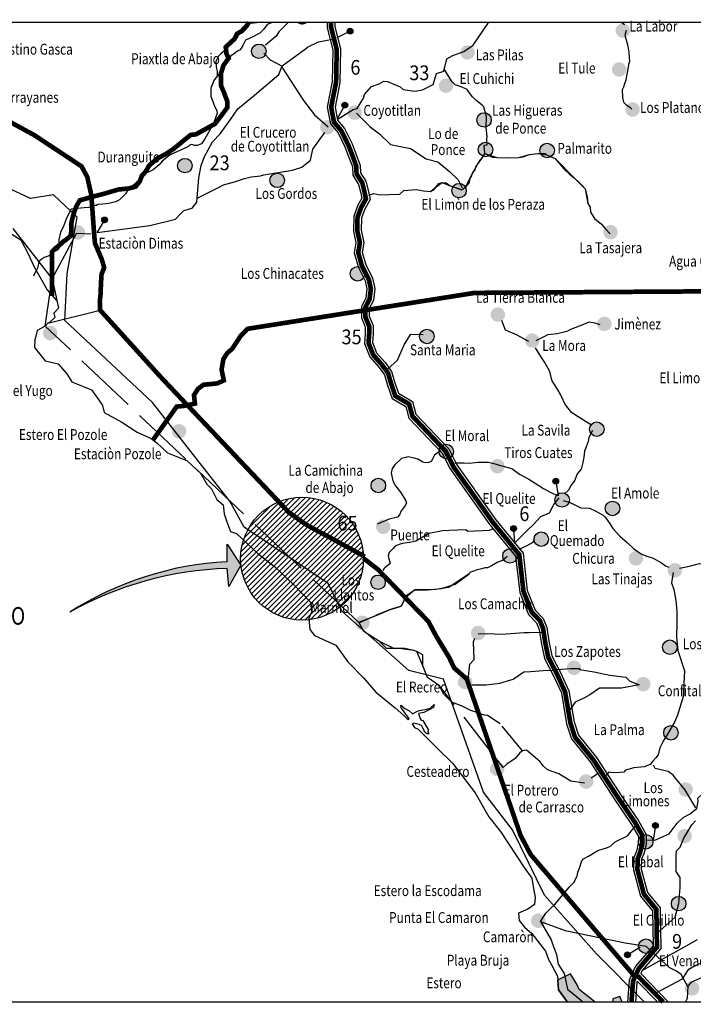
# Model space of a CAD drawing. Units: millimetres. Extents: x 334715 to 336968, y 2599825 to 2601488.
# Drawn here: x 336765 to 336893, y 2601021 to 2601207 of the extents above; entities that cross this region are included whole.
import ezdxf
from ezdxf.enums import TextEntityAlignment as Align

# ---------------------------------------------------------------- set-up
doc = ezdxf.new("R2010")
doc.units = ezdxf.units.MM
doc.linetypes.add('ACAD_ISO02W100', pattern=[15, 12, -3])
doc.linetypes.add('ACAD_ISO03W100', pattern=[30, 12, -18])
for name, color, linetype in [('BOLAS', 251, 'Continuous'), ('BRECHA', 110, 'ACAD_ISO03W100'), ('CAMINOREVEST', 30, 'ACAD_ISO02W100'), ('CARR2000', 30, 'ACAD_ISO02W100'), ('CUOTDIV', 5, 'Continuous'), ('CVL_CUADCON_TIT', 1, 'Continuous'), ('KILOMETRAJE', 7, 'Continuous'), ('LIBREDIVFED', 1, 'Continuous'), ('LIBRENODIV', 1, 'Continuous'), ('LIBRENODIVEST', 8, 'Continuous'), ('LIMITMUNI', 3, 'Continuous'), ('MANCHA', 8, 'Continuous'), ('MAR1', 4, 'Continuous'), ('NKM', 7, 'Continuous'), ('POBLADOS', 7, 'Continuous'), ('REVESTIDAEST', 74, 'Continuous'), ('RIOS', 160, 'Continuous'), ('TERRACERIA', 34, 'Continuous'), ('TREN', 7, 'TRACKS')]:
    doc.layers.add(name, color=color, linetype=linetype)
doc.styles.add('POBLADOS', font='romand.shx', dxfattribs={"height": 0.007})
doc.styles.add('QQ', font='TIMES.TTF', dxfattribs={"height": 0.0109})
doc.linetypes.add('TRACKS', pattern='A,3.81,[130,ltypeshp.shx,S=6.35,R=0,X=0,Y=0],3.81', length=7.62)

# ---------------------------------------------------------------- blocks, each defined once
blk = doc.blocks.new('B')
at = {"layer": 'KILOMETRAJE'}
blk.add_hatch(color=8, dxfattribs=at).paths.add_polyline_path([(0.00186, -0.00965, 1), (-0.00186, -0.00965, 1)])
blk.add_line((0, -0.00965), (0, 0), dxfattribs=at)
blk.add_circle((0, -0.00965), 0.00186, dxfattribs=at)

msp = doc.modelspace()

# ---------------------------------------------------------------- hatches: boundary and pattern name
h = msp.add_hatch()
h.set_pattern_fill('JIS_WOOD', style=0)
h.set_pattern_definition([(45, (16797.87, -18763.3024), (-0.49999999916, 0.49999999916), [])])
edge = h.paths.add_edge_path()
edge.add_arc((336818.63, 2601105.56), 11.6, 0, 360)
at = {"layer": 'BOLAS'}
h = msp.add_hatch(color=7, dxfattribs=at)
edge = h.paths.add_edge_path()
edge.add_line((336819.65, 2601206.84), (336817.65, 2601206.84))
edge.add_arc((336818.65, 2601207.77), 1.37, 222.8004, 317.1996)
for points in [[(336877.83, 2601205.26, 1.000001), (336880.56, 2601205.26, 1.000001)], [(336809.02, 2601201.38, 1.000001), (336811.75, 2601201.38, 1.000001)], [(336848.52, 2601201.14, 1.000001), (336851.25, 2601201.14, 1.000001)], [(336877.15, 2601197.93, 1.000001), (336879.88, 2601197.93, 1.000001)], [(336844.47, 2601194.86, 1.000001), (336847.21, 2601194.86, 1.000001)], [(336827.21, 2601189.78, 1.000001), (336829.94, 2601189.78, 1.000001)], [(336879.7, 2601190.36, 1.000001), (336882.43, 2601190.36, 1.000001)], [(336822.04, 2601187.01, 1.000001), (336824.77, 2601187.01, 1.000001)], [(336851.54, 2601188.41, 1.000001), (336854.27, 2601188.41, 1.000001)], [(336851.83, 2601182.82, 1.000001), (336854.56, 2601182.82, 1.000001)], [(336863.45, 2601182.64, 1.000001), (336866.18, 2601182.64, 1.000001)], [(336795.05, 2601179.79, 1.000001), (336797.78, 2601179.79, 1.000001)], [(336812.49, 2601177, 1.000001), (336815.22, 2601177, 1.000001)], [(336846.82, 2601175.07, 1.000001), (336849.55, 2601175.07, 1.000001)], [(336774.94, 2601167.15, 1.000001), (336777.67, 2601167.15, 1.000001)], [(336875.52, 2601167.2, 1.000001), (336878.25, 2601167.2, 1.000001)], [(336827.66, 2601159.37, 1.000001), (336830.39, 2601159.37, 1.000001)], [(336854.24, 2601151.64, 1.000001), (336856.97, 2601151.64, 1.000001)], [(336874.36, 2601149.89, 1.000001), (336877.09, 2601149.89, 1.000001)], [(336769.71, 2601148.15, 1.000001), (336772.44, 2601148.15, 1.000001)], [(336840.75, 2601147.53, 1.000001), (336843.48, 2601147.53, 1.000001)], [(336860.75, 2601146.73, 1.000001), (336863.48, 2601146.73, 1.000001)], [(336794.05, 2601129.61, 1.000001), (336796.78, 2601129.61, 1.000001)], [(336872.84, 2601130.02, 1.000001), (336875.57, 2601130.02, 1.000001)], [(336844.41, 2601125.81, 1.000001), (336847.14, 2601125.81, 1.000001)], [(336854.16, 2601123.01, 1.000001), (336856.89, 2601123.01, 1.000001)], [(336831.58, 2601119.38, 1.000001), (336834.31, 2601119.38, 1.000001)], [(336866.28, 2601116.67, 1.000001), (336869.01, 2601116.67, 1.000001)], [(336875.81, 2601115.07, 1.000001), (336878.54, 2601115.07, 1.000001)], [(336832.59, 2601111.58, 1.000001), (336835.32, 2601111.58, 1.000001)], [(336862.36, 2601109.25, 1.000001), (336865.09, 2601109.25, 1.000001)], [(336856.44, 2601106.09, 1.000001), (336859.17, 2601106.09, 1.000001)], [(336880.33, 2601105.62, 1.000001), (336883.06, 2601105.62, 1.000001)], [(336887.69, 2601103.36, 1.000001), (336890.42, 2601103.36, 1.000001)], [(336831.54, 2601101.12, 1.000001), (336834.27, 2601101.12, 1.000001)], [(336828.69, 2601093.45, 1.000001), (336831.42, 2601093.45, 1.000001)], [(336850.53, 2601091.52, 1.000001), (336853.26, 2601091.52, 1.000001)], [(336886.63, 2601088.86, 1.000001), (336889.36, 2601088.86, 1.000001)], [(336868.63, 2601084.95, 1.000001), (336871.36, 2601084.95, 1.000001)], [(336848.06, 2601082.28, 1.000001), (336850.79, 2601082.28, 1.000001)], [(336881.71, 2601081.87, 1.000001), (336884.44, 2601081.87, 1.000001)], [(336886.84, 2601072.73, 1.000001), (336889.58, 2601072.73, 1.000001)], [(336854.12, 2601065.86, 1.000001), (336856.85, 2601065.86, 1.000001)], [(336870.91, 2601063.49, 1.000001), (336873.65, 2601063.49, 1.000001)], [(336889.71, 2601061.96, 1.000001), (336892.44, 2601061.96, 1.000001)], [(336889.52, 2601053.19, 1.000001), (336892.25, 2601053.19, 1.000001)], [(336882.09, 2601052.14, 1.000001), (336884.82, 2601052.14, 1.000001)], [(336888.31, 2601040.46, 1.000001), (336891.04, 2601040.46, 1.000001)], [(336861.87, 2601037.19, 1.000001), (336864.6, 2601037.19, 1.000001)], [(336882.12, 2601032.43, 1.000001), (336884.85, 2601032.43, 1.000001)], [(336890.94, 2601024.43, 1.000001), (336893.67, 2601024.43, 1.000001)]]:
    msp.add_hatch(color=7, dxfattribs=at).paths.add_polyline_path(points)
at = {"layer": 'CVL_CUADCON_TIT'}
h = msp.add_hatch(color=7, dxfattribs=at)
h.paths.add_polyline_path([(336804.5, 2601103.7), (336804.79, 2601100.3), (336806.8, 2601103.85), (336805.8, 2601104.98), (336804.47, 2601105.28), (336804.47, 2601104.97, 0.129815), (336774.78, 2601095.46, -0.121288)])
h.paths.add_polyline_path([(336804.47, 2601105.28), (336805.8, 2601104.98), (336806.8, 2601103.85), (336807.09, 2601104.36), (336804.47, 2601108.29)])
at = {"layer": 'MANCHA'}
h = msp.add_hatch(color=7, dxfattribs=at)
h.paths.add_polyline_path([(336868.75, 2601021.86), (336871.62, 2601021.86), (336871.45, 2601022.07), (336868.79, 2601024.27), (336868.27, 2601026.66), (336866.92, 2601026.03), (336867.04, 2601024.17)])
h.paths.add_polyline_path([(336877.34, 2601021.86), (336879.07, 2601021.86), (336878.67, 2601022.88), (336877.31, 2601022.47)])
msp.add_hatch(color=7, dxfattribs=at).paths.add_polyline_path([(336871.62, 2601021.86), (336874.01, 2601021.86), (336870.98, 2601024.22), (336870.62, 2601025.12), (336869.31, 2601027.15), (336868.27, 2601026.66), (336868.79, 2601024.27), (336871.45, 2601022.07)])

# ---------------------------------------------------------------- linework, layer by layer
at = {"color": 7, "elevation": 1.16}
msp.add_lwpolyline([(336662.05, 2601206.84), (336934.06, 2601206.84), (336934.06, 2601021.86), (336662.05, 2601021.86)], close=True, dxfattribs=at)
at = {"color": 7}
msp.add_circle((336818.63, 2601105.56, 1.16), 11.6, dxfattribs=at)
at = {"layer": 'BRECHA', "color": 7, "ltscale": 0.5, "elevation": 1.16}
for points in [[(336879.86, 2601205.3), (336879.59, 2601204.36), (336879.82, 2601203.51), (336880.13, 2601202.31), (336880.34, 2601201.2), (336880.43, 2601200.18), (336880.45, 2601199.42), (336880.3, 2601198.84), (336880.1, 2601197.64), (336879.88, 2601196.7), (336879.75, 2601195.92), (336879.51, 2601195.18), (336879.31, 2601194.55), (336879.1, 2601194.07), (336879.12, 2601192.66), (336879.31, 2601191.75), (336879.76, 2601191.33), (336880.14, 2601191.06), (336880.53, 2601190.79), (336880.92, 2601190.41)], [(336856.32, 2601150.57), (336857.01, 2601148.74), (336859.05, 2601147.89), (336861.38, 2601146.6)], [(336874.92, 2601149.74), (336873.98, 2601150.04), (336872.79, 2601150.19), (336871.78, 2601149.77), (336869.33, 2601148.83), (336868.77, 2601148.52), (336867.88, 2601148.24), (336866.79, 2601148.01), (336865.63, 2601147.91), (336864.98, 2601147.85), (336864.43, 2601147.53), (336862.81, 2601146.67)], [(336862.67, 2601145.35), (336863.81, 2601143.57), (336864.57, 2601142.4), (336865.28, 2601141.1), (336865.79, 2601139.13), (336866.69, 2601137.78), (336867.48, 2601136.35), (336868.35, 2601134.61), (336869.32, 2601133.33), (336870.77, 2601132.42), (336873.27, 2601130.83)], [(336873.47, 2601129.79), (336872.82, 2601128.46), (336872.68, 2601127.68), (336872.26, 2601126.66), (336872, 2601125.83), (336871.85, 2601124.71), (336871.64, 2601123.71), (336871.37, 2601122.45), (336870.6, 2601121.57), (336870.16, 2601120.38), (336869.44, 2601119.42), (336868.97, 2601118.49), (336868.22, 2601117.82)], [(336844.86, 2601125.96), (336843.66, 2601125.1), (336843.35, 2601124.47), (336843.02, 2601123.91), (336842.51, 2601123.72), (336841.99, 2601123.67), (336841.46, 2601123.77), (336840.5, 2601124.36), (336839.81, 2601124.52), (336838.66, 2601124.79), (336838, 2601124.58), (336837.41, 2601124.45), (336836.17, 2601123.28), (336835.63, 2601122.56), (336835.49, 2601121.72), (336835.77, 2601120.25), (336836.31, 2601119.32), (336837.24, 2601118.13), (336837.86, 2601117.14), (336838.22, 2601116.49), (336838.34, 2601116.05), (336838.08, 2601115.58), (336837.69, 2601114.94), (336837.34, 2601114.61), (336837.04, 2601113.83), (336836.63, 2601113.42), (336835.08, 2601113.05), (336832.84, 2601112.1)], [(336847.48, 2601123.65), (336848.53, 2601123.67), (336849.28, 2601123.66), (336850.19, 2601123.6), (336851.9, 2601123.75), (336853.85, 2601123.78), (336854.85, 2601123.5), (336856.09, 2601123.16), (336858.24, 2601122.61), (336859.69, 2601121.54), (336861.43, 2601120.58), (336862.63, 2601119.79), (336864.23, 2601118.81), (336865.49, 2601118.1), (336866.83, 2601117.47)], [(336867.95, 2601116.53), (336869.26, 2601116.14), (336871.31, 2601115.14), (336872.89, 2601115.07), (336873.96, 2601114.58), (336875.53, 2601113.78), (336875.86, 2601113.39), (336876.69, 2601112.27), (336877.34, 2601111.23), (336878.66, 2601109.82), (336880.09, 2601108.52), (336881.29, 2601107.44), (336882.11, 2601106.87), (336882.66, 2601106.46), (336883.55, 2601106.11), (336884.95, 2601105.65), (336886.52, 2601104.77), (336887.25, 2601104.24), (336887.92, 2601103.94)], [(336854.71, 2601111.22), (336853.99, 2601110.89), (336849.95, 2601110.67), (336849.54, 2601111.01), (336846.4, 2601110.87), (336845.13, 2601110.83), (336842.55, 2601110.29), (336840.12, 2601108.87), (336838.95, 2601108.61), (336837.54, 2601108.4), (336836.3, 2601107.99), (336835.82, 2601107.49), (336835.06, 2601106.75), (336834.9, 2601106.06), (336835.25, 2601104.67), (336834.28, 2601103.83), (336834.07, 2601103.66), (336833.87, 2601103.31)], [(336889.93, 2601103.77), (336890.84, 2601103.98), (336891.81, 2601104.15), (336893.68, 2601104.62), (336895.36, 2601104.48), (336896.46, 2601105.01), (336897.93, 2601104.76), (336899.87, 2601104.47), (336901.64, 2601103.78), (336902.33, 2601103.16), (336904.42, 2601102.02), (336906.38, 2601101.47), (336907.37, 2601101.35), (336908.22, 2601101.39), (336908.98, 2601101.46), (336910.14, 2601101.44), (336910.73, 2601101.45)], [(336860.27, 2601069.31), (336856.07, 2601074.39), (336853.67, 2601075.93), (336853.07, 2601076.02), (336850.51, 2601076.87), (336848.88, 2601077.72), (336846.92, 2601078.49), (336845.38, 2601079.95), (336844.61, 2601081.57), (336842.3, 2601083.11), (336841.45, 2601085.33), (336841.45, 2601085.93), (336841.45, 2601087.38), (336840.33, 2601088.06), (336839.74, 2601088.24), (336838.03, 2601088.58), (336837, 2601088.58), (336835.97, 2601088.58), (336834.61, 2601088.58), (336833.58, 2601089.6), (336833.24, 2601089.94), (336830.33, 2601091.82), (336829.39, 2601093.45)], [(336850, 2601082.77), (336850.34, 2601085.67), (336851.11, 2601086.53), (336851.02, 2601089.86), (336851.28, 2601090.54)], [(336866.76, 2601084.65), (336869.32, 2601084.82), (336869.66, 2601084.82), (336871.03, 2601084.82), (336871.03, 2601084.65), (336871.03, 2601084.65), (336871.03, 2601084.65), (336873.77, 2601084.22), (336876.76, 2601083.54), (336879.75, 2601083.19), (336880.52, 2601082.42), (336882.32, 2601081.74), (336878.98, 2601081.14), (336876.67, 2601081.14), (336874.79, 2601081.14), (336873, 2601079.86), (336871.97, 2601079.26), (336870.18, 2601078.49), (336869.15, 2601076.96)], [(336871.99, 2601063.15), (336869.42, 2601063.58), (336867.11, 2601064.95), (336864.97, 2601065.72), (336864.2, 2601066.4), (336863.52, 2601067.26), (336861.04, 2601069.39), (336860.27, 2601069.31), (336859.76, 2601068.88), (336858.9, 2601067.85), (336857.28, 2601066.74), (336856.59, 2601066.14)], [(336893.02, 2601058.54), (336890.9, 2601062.01), (336890.9, 2601062.01), (336889.17, 2601064.09), (336888.74, 2601064.69), (336887.8, 2601065.38), (336885.32, 2601065.97), (336884.98, 2601066.57)], [(336885.62, 2601034.79), (336889.09, 2601037.86), (336889.76, 2601040.43), (336889.76, 2601040.43), (336889.76, 2601040.43), (336889.76, 2601040.43), (336889.76, 2601040.43), (336890.03, 2601043.5), (336890.03, 2601044.27), (336890.03, 2601045.38), (336889.26, 2601046.49), (336889.26, 2601047.09), (336889.26, 2601048.37), (336889.26, 2601049.48), (336889.34, 2601050.42), (336890.03, 2601051.11), (336890.71, 2601052.81), (336892.25, 2601055.29), (336892.93, 2601056.06)]]:
    msp.add_lwpolyline(points, dxfattribs=at)
at = {"layer": 'BRECHA', "color": 7, "elevation": 1.16}
msp.add_lwpolyline([(336798.81, 2601173.61), (336802.72, 2601175.6), (336803.81, 2601176.12), (336805.88, 2601176.7), (336807.75, 2601177.35), (336809.04, 2601177.67), (336810.78, 2601177.86), (336811.43, 2601178.06), (336816.85, 2601178.89), (336818.59, 2601179.47), (336820.2, 2601180.83), (336820.66, 2601182.89), (336822.91, 2601186.05)], dxfattribs=at)
at = {"layer": 'CAMINOREVEST', "color": 7, "elevation": 1.16}
for points in [[(336878.96, 2601206.84), (336879.55, 2601206.39)], [(336831.23, 2601174.2), (336832.18, 2601174.53), (336833.31, 2601174.27), (336835.02, 2601174.3), (336837.09, 2601174.37), (336837.88, 2601175.06), (336840.19, 2601175.27), (336841.56, 2601175.03), (336842.92, 2601174.91), (336843.5, 2601175.21), (336843.94, 2601175.74), (336844.49, 2601176.4), (336845.09, 2601176.57), (336845.83, 2601176.52), (336846.61, 2601175.98), (336846.86, 2601175.88), (336848.38, 2601175.41), (336848.76, 2601175.2), (336849.11, 2601175.36), (336849.68, 2601175.9), (336850.01, 2601176.29), (336850.23, 2601176.56), (336850.39, 2601177.43), (336850.61, 2601177.69), (336850.8, 2601178.32), (336851.24, 2601178.85), (336851.53, 2601179.73), (336851.75, 2601180), (336852.29, 2601180.78), (336852.73, 2601181.31), (336852.92, 2601181.82), (336853.15, 2601182.08), (336853, 2601183.66), (336853.61, 2601183.71), (336853.51, 2601184.8), (336853.59, 2601185.18), (336853.48, 2601186.39), (336853.42, 2601187.12), (336853.49, 2601188.96), (336852.95, 2601190.86), (336852.67, 2601191.2), (336851.49, 2601192.07), (336850.82, 2601192.74), (336850.4, 2601193.32), (336849.83, 2601194.12), (336848.69, 2601194.63), (336847.55, 2601195.01), (336847.01, 2601195.57), (336845.5, 2601198.01)], [(336853.15, 2601182.08), (336854.56, 2601181.36), (336855.42, 2601181.31), (336857.5, 2601181.26), (336859.58, 2601181.33), (336860.3, 2601181.4), (336861.61, 2601181.88), (336863.18, 2601182.03), (336863.67, 2601182.07), (336864.03, 2601182.11), (336864.53, 2601182.03), (336864.79, 2601181.81), (336865.3, 2601181.61), (336866.45, 2601181.11), (336867, 2601180.42), (336868.1, 2601179.18), (336869.17, 2601178.18), (336870.09, 2601177.41), (336870.77, 2601176.74), (336871.57, 2601175.96), (336872.11, 2601175.4), (336872.5, 2601173.84), (336872.61, 2601172.63), (336873.04, 2601171.94), (336873.13, 2601170.97), (336873.56, 2601170.27), (336873.85, 2601169.81), (336875.18, 2601168.71), (336875.86, 2601167.92), (336876.81, 2601166.91)], [(336851.87, 2601091.36), (336853.64, 2601091.44), (336856.32, 2601091.33), (336860.56, 2601091.63), (336861.53, 2601091.63), (336863.84, 2601091.67)], [(336850.71, 2601081.76), (336853.38, 2601081.74), (336856.01, 2601082.07), (336858.52, 2601082.83), (336860.53, 2601084.17), (336861.77, 2601084.28), (336864.15, 2601084.42), (336866.1, 2601084.51)]]:
    msp.add_lwpolyline(points, dxfattribs=at)
at = {"layer": 'CARR2000', "color": 7}
for p, q in [((336771.46, 2601158.44, 1.16), (336747.08, 2601189.7, 1.16)), ((336851.75, 2601180, 1.16), (336852.73, 2601181.31, 1.16)), ((336852.73, 2601181.31, 1.16), (336853.15, 2601182.08, 1.16)), ((336853.15, 2601182.08, 1.16), (336855.42, 2601181.31, 1.16)), ((336855.42, 2601181.31, 1.16), (336857.5, 2601181.26, 1.16)), ((336857.5, 2601181.26, 1.16), (336859.58, 2601181.33, 1.16)), ((336859.58, 2601181.33, 1.16), (336861.61, 2601181.88, 1.16)), ((336861.61, 2601181.88, 1.16), (336863.18, 2601182.03, 1.16)), ((336863.18, 2601182.03, 1.16), (336864.79, 2601181.81, 1.16)), ((336864.79, 2601181.81, 1.16), (336866.45, 2601181.11, 1.16)), ((336866.45, 2601181.11, 1.16), (336870.09, 2601177.41, 1.16)), ((336850.8, 2601178.32, 1.16), (336851.75, 2601180, 1.16)), ((336849.48, 2601175.7, 1.16), (336850.39, 2601177.43, 1.16)), ((336850.39, 2601177.43, 1.16), (336850.8, 2601178.32, 1.16)), ((336870.09, 2601177.41, 1.16), (336872.11, 2601175.4, 1.16)), ((336842.92, 2601174.91, 1.16), (336843.94, 2601175.74, 1.16)), ((336843.94, 2601175.74, 1.16), (336845.09, 2601176.57, 1.16)), ((336845.09, 2601176.57, 1.16), (336846.61, 2601175.98, 1.16)), ((336846.61, 2601175.98, 1.16), (336846.86, 2601175.88, 1.16)), ((336846.86, 2601175.88, 1.16), (336848.76, 2601175.2, 1.16)), ((336848.76, 2601175.2, 1.16), (336849.48, 2601175.7, 1.16)), ((336872.11, 2601175.4, 1.16), (336872.61, 2601172.63, 1.16)), ((336831.23, 2601174.2, 1.16), (336832.18, 2601174.53, 1.16)), ((336832.18, 2601174.53, 1.16), (336833.31, 2601174.27, 1.16)), ((336833.31, 2601174.27, 1.16), (336835.02, 2601174.3, 1.16)), ((336835.02, 2601174.3, 1.16), (336837.09, 2601174.37, 1.16)), ((336837.09, 2601174.37, 1.16), (336837.88, 2601175.06, 1.16)), ((336837.88, 2601175.06, 1.16), (336840.19, 2601175.27, 1.16)), ((336840.19, 2601175.27, 1.16), (336841.56, 2601175.03, 1.16)), ((336841.56, 2601175.03, 1.16), (336842.92, 2601174.91, 1.16)), ((336872.61, 2601172.63, 1.16), (336873.04, 2601171.94, 1.16)), ((336873.04, 2601171.94, 1.16), (336873.13, 2601170.97, 1.16)), ((336873.13, 2601170.97, 1.16), (336873.85, 2601169.81, 1.16)), ((336873.85, 2601169.81, 1.16), (336875.18, 2601168.71, 1.16)), ((336875.18, 2601168.71, 1.16), (336875.86, 2601167.92, 1.16)), ((336875.86, 2601167.92, 1.16), (336876.81, 2601166.91, 1.16)), ((336776.06, 2601167.03, 1.16), (336771.46, 2601158.44, 1.16)), ((336770.13, 2601149.45, 1.16), (336771.46, 2601158.44, 1.16)), ((336770.63, 2601150.04, 1.16), (336780.49, 2601152.5, 1.16)), ((336829.39, 2601093.45, 1.16), (336770.13, 2601149.45, 1.16)), ((336850.29, 2601102.93, 1.16), (336850.21, 2601102.67, 1.16)), ((336847.88, 2601101.1, 1.16), (336846.38, 2601100.1, 1.16)), ((336850.21, 2601102.67, 1.16), (336847.88, 2601101.1, 1.16)), ((336839.92, 2601099.65, 1.16), (336838.17, 2601098.14, 1.16)), ((336842.37, 2601099.69, 1.16), (336839.92, 2601099.65, 1.16)), ((336839.92, 2601099.65, 1.16), (336839.92, 2601099.65, 1.16)), ((336843.9, 2601099.74, 1.16), (336842.37, 2601099.69, 1.16)), ((336844.99, 2601099.93, 1.16), (336843.9, 2601099.74, 1.16)), ((336846.38, 2601100.1, 1.16), (336844.99, 2601099.93, 1.16)), ((336838.17, 2601098.14, 1.16), (336837.38, 2601096.59, 1.16)), ((336834.81, 2601095.79, 1.16), (336832.85, 2601094.93, 1.16)), ((336835.54, 2601096.04, 1.16), (336834.81, 2601095.79, 1.16)), ((336837.38, 2601096.59, 1.16), (336835.54, 2601096.04, 1.16)), ((336837.38, 2601096.59, 1.16), (336837.38, 2601096.59, 1.16)), ((336832.63, 2601094.83, 1.16), (336829.39, 2601093.45, 1.16)), ((336832.85, 2601094.93, 1.16), (336832.63, 2601094.83, 1.16)), ((336830.33, 2601091.82, 1.16), (336829.39, 2601093.45, 1.16)), ((336833.24, 2601089.94, 1.16), (336830.33, 2601091.82, 1.16)), ((336835.97, 2601088.58, 1.16), (336833.24, 2601089.94, 1.16)), ((336837, 2601088.58, 1.16), (336835.97, 2601088.58, 1.16)), ((336839.74, 2601088.24, 1.16), (336837, 2601088.58, 1.16)), ((336840.33, 2601088.06, 1.16), (336839.74, 2601088.24, 1.16)), ((336841.45, 2601085.33, 1.16), (336840.33, 2601088.06, 1.16)), ((336842.3, 2601083.11, 1.16), (336841.45, 2601085.33, 1.16)), ((336844.61, 2601081.57, 1.16), (336842.3, 2601083.11, 1.16)), ((336842.3, 2601083.11, 1.16), (336842.3, 2601083.11, 1.16)), ((336856.59, 2601066.14, 1.16), (336844.61, 2601081.57, 1.16)), ((336882.85, 2601027.81, 1.16), (336900.57, 2601037.72, 1.16))]:
    msp.add_line(p, q, dxfattribs=at)
at = {"layer": 'CUOTDIV', "color": 7, "const_width": 0.879, "elevation": 1.16}
for points in [[(336750.84, 2601206.84), (336757.51, 2601192.14), (336758.82, 2601191.25), (336761.24, 2601189.24), (336768.07, 2601185.52), (336777, 2601179.63), (336778.08, 2601177.61), (336778.84, 2601174.22), (336779.4, 2601166.48), (336779.53, 2601165.09), (336780.81, 2601162.09), (336781.26, 2601160.52), (336780.77, 2601159.27), (336780.65, 2601157.35), (336780.6, 2601155.63), (336780.44, 2601154.11), (336780.49, 2601152.5), (336791.92, 2601139.88), (336816.13, 2601114.31), (336819.48, 2601111.94), (336825.14, 2601108.88), (336830.48, 2601105.94)], [(336830.21, 2601105.66), (336832.95, 2601103.53), (336842.51, 2601093.68), (336843.95, 2601090.96), (336846.38, 2601086.96), (336847.39, 2601084.9), (336849.74, 2601082.85), (336859.9, 2601053.32), (336861.81, 2601049.7), (336881.51, 2601026.63)]]:
    msp.add_lwpolyline(points, dxfattribs=at)
at = {"layer": 'CVL_CUADCON_TIT', "color": 7, "elevation": -0.57}
msp.add_lwpolyline([(336804.47, 2601104.97), (336804.47, 2601108.29), (336807.09, 2601104.36), (336804.79, 2601100.3), (336804.5, 2601103.7)], dxfattribs=at)
at = {"layer": 'CVL_CUADCON_TIT', "color": 7}
for centre, radius, start, end in [((336807.63, 2601044.01, -0.57), 61.05, 92.973, 122.559), ((336806.37, 2601039.22, -0.57), 64.51, 91.659, 119.3211)]:
    msp.add_arc(centre, radius, start, end, dxfattribs=at)
at = {"layer": 'LIBREDIVFED', "color": 7, "const_width": 0.879, "elevation": 1.16}
msp.add_lwpolyline([(336882, 2601026.8), (336886.84, 2601021.86)], dxfattribs=at)
at = {"layer": 'LIBREDIVFED', "color": 7, "elevation": 1.16}
for points in [[(336882.59, 2601027.24), (336887.86, 2601021.86)], [(336881.94, 2601025.81), (336885.81, 2601021.86)]]:
    msp.add_lwpolyline(points, dxfattribs=at)
at = {"layer": 'LIBRENODIV', "color": 7, "const_width": 0.879, "elevation": 1.16}
msp.add_lwpolyline([(336824.09, 2601206.84), (336824.12, 2601205.87), (336825.18, 2601201.72), (336825.07, 2601195.56), (336824.13, 2601190.82), (336824.67, 2601187.99), (336826.05, 2601186.34), (336827.4, 2601183.59), (336828.12, 2601181.75), (336828.86, 2601179.73), (336828.93, 2601178.19), (336830, 2601176.53), (336830.45, 2601174.73), (336830.7, 2601173.49), (336829.79, 2601171.85), (336829.11, 2601170.03), (336829.07, 2601167.49), (336829.56, 2601165.2), (336829.24, 2601163.34), (336829.96, 2601160.8), (336831.26, 2601158.24), (336831.63, 2601156.51), (336831.39, 2601154.55), (336830.57, 2601152.96), (336830.6, 2601151.18), (336831.31, 2601149.46), (336831.31, 2601147.95), (336831.19, 2601146.28), (336832.08, 2601144.03), (336833.77, 2601142.12), (336834.88, 2601140.58), (336835.47, 2601138.57), (336836.23, 2601136.3), (336838.85, 2601134.75), (336839.48, 2601132.47), (336845.72, 2601125.9), (336847.24, 2601122.88), (336854.67, 2601112.43), (336859.66, 2601106.33), (336860.45, 2601099.38), (336862.04, 2601095.41), (336863.56, 2601093.87), (336864.15, 2601092.4), (336864.54, 2601089.84), (336865.11, 2601086.99), (336866.78, 2601083.78), (336868.31, 2601080.41), (336869.31, 2601074.55), (336870.17, 2601071.88), (336873.62, 2601067.62), (336878.42, 2601060.28), (336881.5, 2601055.78), (336882.91, 2601053.29), (336882.87, 2601051.66), (336882.48, 2601050.09), (336882.04, 2601048.96), (336881.96, 2601046.88), (336883.2, 2601042.21), (336885.54, 2601039.35), (336885.66, 2601032.22), (336882.23, 2601028.2), (336881.15, 2601025.83), (336880.84, 2601021.86)], dxfattribs=at)
at = {"layer": 'LIBRENODIV', "color": 7, "elevation": 1.16}
for points in [[(336823.36, 2601206.84), (336823.39, 2601205.76), (336824.45, 2601201.64), (336824.33, 2601195.63), (336823.39, 2601190.82), (336823.98, 2601187.67), (336825.43, 2601185.94), (336826.73, 2601183.3), (336827.43, 2601181.49), (336828.13, 2601179.59), (336828.21, 2601177.96), (336829.32, 2601176.23), (336829.73, 2601174.57), (336829.93, 2601173.61), (336829.13, 2601172.16), (336828.39, 2601170.17), (336828.33, 2601167.41), (336828.81, 2601165.19), (336828.49, 2601163.3), (336829.28, 2601160.53), (336830.56, 2601157.99), (336830.89, 2601156.48), (336830.68, 2601154.77), (336829.84, 2601153.14), (336829.87, 2601151.03), (336830.57, 2601149.31), (336830.58, 2601147.97), (336830.44, 2601146.17), (336831.45, 2601143.64), (336833.2, 2601141.67), (336834.21, 2601140.25), (336834.78, 2601138.35), (336835.63, 2601135.81), (336838.23, 2601134.27), (336838.82, 2601132.1), (336845.12, 2601125.47), (336846.61, 2601122.5), (336854.09, 2601111.98), (336858.96, 2601106.03), (336859.74, 2601099.2), (336861.42, 2601095), (336862.93, 2601093.46), (336863.44, 2601092.2), (336863.82, 2601089.71), (336864.41, 2601086.74), (336866.12, 2601083.46), (336867.61, 2601080.2), (336868.6, 2601074.38), (336869.51, 2601071.53), (336873.02, 2601067.19), (336877.81, 2601059.87), (336880.88, 2601055.39), (336882.17, 2601053.1), (336882.14, 2601051.76), (336881.78, 2601050.31), (336881.31, 2601049.12), (336881.22, 2601046.8), (336882.53, 2601041.86), (336884.82, 2601039.08), (336884.92, 2601032.49), (336881.61, 2601028.6), (336880.42, 2601026.01), (336880.11, 2601021.86)], [(336824.82, 2601206.84), (336824.85, 2601205.97), (336825.92, 2601201.81), (336825.8, 2601195.48), (336824.88, 2601190.82), (336825.35, 2601188.32), (336826.67, 2601186.75), (336828.07, 2601183.89), (336828.8, 2601182), (336829.58, 2601179.88), (336829.65, 2601178.42), (336830.68, 2601176.82), (336831.16, 2601174.9), (336831.47, 2601173.37), (336830.46, 2601171.55), (336829.84, 2601169.89), (336829.8, 2601167.56), (336830.3, 2601165.22), (336829.99, 2601163.38), (336830.65, 2601161.07), (336831.95, 2601158.49), (336832.37, 2601156.55), (336832.1, 2601154.33), (336831.31, 2601152.79), (336831.33, 2601151.33), (336832.04, 2601149.6), (336832.04, 2601147.92), (336831.93, 2601146.4), (336832.71, 2601144.42), (336834.34, 2601142.58), (336835.54, 2601140.9), (336836.17, 2601138.79), (336836.84, 2601136.79), (336839.48, 2601135.23), (336840.13, 2601132.85), (336846.33, 2601126.33), (336847.87, 2601123.26), (336855.26, 2601112.87), (336860.36, 2601106.63), (336861.17, 2601099.56), (336862.67, 2601095.82), (336864.18, 2601094.28), (336864.86, 2601092.59), (336865.26, 2601089.96), (336865.81, 2601087.23), (336867.44, 2601084.1), (336869.02, 2601080.63), (336870.02, 2601074.73), (336870.82, 2601072.24), (336874.21, 2601068.05), (336879.03, 2601060.68), (336882.12, 2601056.17), (336883.64, 2601053.48), (336883.6, 2601051.56), (336883.18, 2601049.86), (336882.76, 2601048.81), (336882.69, 2601046.96), (336883.87, 2601042.55), (336886.27, 2601039.62), (336886.39, 2601031.96), (336882.85, 2601027.81), (336882.59, 2601027.24)], [(336881.94, 2601025.81), (336881.87, 2601025.64), (336881.58, 2601021.86)]]:
    msp.add_lwpolyline(points, dxfattribs=at)
at = {"layer": 'LIBRENODIVEST', "color": 7}
for p, q in [((336855.62, 2601104.89, 1.16), (336854.38, 2601104.18, 1.16)), ((336856.51, 2601105.24, 1.16), (336855.62, 2601104.89, 1.16)), ((336857.4, 2601105.95, 1.16), (336856.51, 2601105.24, 1.16)), ((336851.71, 2601103.47, 1.16), (336850.29, 2601102.93, 1.16)), ((336852.6, 2601103.64, 1.16), (336851.71, 2601103.47, 1.16)), ((336853.14, 2601103.82, 1.16), (336852.6, 2601103.64, 1.16)), ((336853.67, 2601103.82, 1.16), (336853.14, 2601103.82, 1.16)), ((336854.38, 2601104.18, 1.16), (336853.67, 2601103.82, 1.16))]:
    msp.add_line(p, q, dxfattribs=at)
at = {"layer": 'LIBRENODIVEST', "color": 7, "elevation": 1.16}
for points in [[(336825.24, 2601188.45), (336828.29, 2601190.34), (336829.07, 2601190.55), (336830.23, 2601192.53), (336830.44, 2601193.22), (336831.78, 2601194.69), (336833.21, 2601195.22), (336834.1, 2601195.71), (336834.78, 2601195.63), (336837.15, 2601194.65), (336837.74, 2601194.16), (336839.91, 2601193.83), (336841.37, 2601194.09), (336843.42, 2601195.09), (336844.04, 2601197.16), (336845.39, 2601197.59), (336845.98, 2601199.93), (336847.13, 2601200.57), (336849.21, 2601201.3), (336850.98, 2601202.53), (336853.91, 2601206.84)], [(336779.94, 2601167.12), (336789.89, 2601168.44), (336794.74, 2601169.69), (336795.72, 2601170.72), (336796.34, 2601171.31), (336797.91, 2601171.72), (336798.75, 2601172.87), (336799.13, 2601177.47), (336799.59, 2601179.79), (336800.24, 2601181.46), (336800.93, 2601182.73), (336801.72, 2601184.28), (336803.2, 2601185.75), (336805.1, 2601188.48), (336806.52, 2601190.49), (336809.64, 2601193.05), (336814.25, 2601196.96), (336814.9, 2601198.63), (336819.31, 2601201.85), (336819.68, 2601202.16), (336821.74, 2601203.15), (336824.38, 2601203.66)], [(336811.41, 2601200.97), (336812.63, 2601199.74), (336814.86, 2601198.53)], [(336776.06, 2601167.03), (336778.76, 2601166.88)], [(336858.81, 2601108.52), (336861.33, 2601111.04), (336862.19, 2601111.88), (336863.74, 2601113.52), (336865.37, 2601114.24), (336866.17, 2601115.82), (336867.19, 2601117.05)], [(336883.75, 2601052.46), (336885.27, 2601052.41), (336887.99, 2601053.6), (336889.5, 2601055.62), (336890.53, 2601056.66), (336891.43, 2601057.12), (336891.79, 2601057.34), (336892.68, 2601057.99), (336893.2, 2601058.41), (336893.46, 2601059.76), (336893.4, 2601060.32), (336894.27, 2601061.15), (336894.39, 2601061.91), (336899.37, 2601069.34), (336901.85, 2601073.15), (336904.19, 2601076.38), (336906.89, 2601079.84), (336909.37, 2601083.64), (336909.85, 2601084.63), (336909.75, 2601087.7), (336909.23, 2601095.38), (336910.36, 2601101.52), (336911.3, 2601101.6)], [(336863.66, 2601037.04), (336864.65, 2601038.64), (336865.51, 2601039.47), (336866.38, 2601040.3), (336869.1, 2601043.57), (336869.96, 2601044.4), (336870.61, 2601045.59), (336870.73, 2601046.36), (336871.03, 2601047.14), (336871.47, 2601048.5), (336871.81, 2601048.91), (336872.72, 2601049.37), (336874.5, 2601050.47), (336876.34, 2601051.02), (336876.88, 2601051.26), (336877.75, 2601052.09), (336880.09, 2601053.25), (336881.62, 2601055.09)], [(336863.66, 2601037.04), (336865.67, 2601033.59), (336866.18, 2601032.13), (336866.67, 2601030.86), (336867.03, 2601029.01), (336868.14, 2601027.23), (336868.79, 2601024.27), (336871.45, 2601022.07), (336871.62, 2601021.86)], [(336863.66, 2601037.04), (336868.34, 2601035.35), (336879.68, 2601033), (336883.7, 2601032.43)], [(336891.03, 2601021.86), (336891.4, 2601022.58), (336891.56, 2601024.86), (336892.24, 2601025.68), (336894.96, 2601026.87), (336895.53, 2601026.92), (336899.47, 2601027.09), (336901.56, 2601026.91), (336902.97, 2601027.98), (336904.69, 2601029.84), (336905.28, 2601031.59), (336906.41, 2601033.76), (336908.67, 2601035.85), (336909.16, 2601036.65)]]:
    msp.add_lwpolyline(points, dxfattribs=at)
at = {"layer": 'LIMITMUNI', "color": 7, "const_width": 0.879, "elevation": 1.16}
for points in [[(336808.6, 2601206.84), (336808.19, 2601206.17), (336807.31, 2601205.21), (336806.38, 2601204.68), (336805.83, 2601203.64), (336804.23, 2601202.17), (336804.36, 2601200.87), (336804.77, 2601200.04), (336803.81, 2601198.74), (336803.32, 2601197.17), (336803.33, 2601195.97), (336803.33, 2601194.88), (336803.91, 2601193.52), (336804.5, 2601191.94), (336804.52, 2601190.74), (336803.46, 2601189.32), (336802.21, 2601187.67), (336798.59, 2601185.67), (336797.61, 2601185.57), (336796.5, 2601184.69), (336795.6, 2601183.94), (336794.39, 2601182.95), (336793.06, 2601182.05), (336791.3, 2601181.11), (336789.74, 2601179.77), (336789.37, 2601179.08), (336788.9, 2601178.38), (336788.4, 2601177.89), (336787.97, 2601176.76), (336787.58, 2601176.28), (336787.19, 2601175.8), (336785.92, 2601175.46), (336785.05, 2601175.37), (336783.97, 2601175.26), (336782.81, 2601174.92), (336781.11, 2601174.42), (336778.98, 2601173.88), (336776.65, 2601173.21), (336776, 2601172.05), (336775.65, 2601171.14), (336775.33, 2601170.02), (336775.17, 2601169.46), (336775.03, 2601168.68), (336775.09, 2601168.14), (336775.05, 2601167.37), (336774.99, 2601166.93), (336774.93, 2601166.49), (336774.02, 2601165.74), (336773.61, 2601165.48), (336772.81, 2601164.74), (336772, 2601164.12), (336771.4, 2601163.51), (336771.42, 2601155.15)], [(336790.45, 2601127.93), (336794.96, 2601134.27), (336796.36, 2601134.41), (336798.4, 2601134.84), (336798.23, 2601136.46), (336798.99, 2601137.63), (336800.01, 2601138.39), (336801.41, 2601138.53), (336802.61, 2601138.65), (336803.86, 2601139.22), (336803.44, 2601141.25), (336803.78, 2601143.25), (336804.54, 2601144.42), (336805.44, 2601145.17), (336806.2, 2601146.34), (336807.05, 2601147.63), (336808.34, 2601148.96), (336851.23, 2601155.74), (336912.48, 2601156.15)]]:
    msp.add_lwpolyline(points, dxfattribs=at)
at = {"layer": 'MANCHA', "color": 7, "elevation": 1.16}
for points in [[(336874.01, 2601021.86), (336870.98, 2601024.22), (336870.62, 2601025.12), (336869.31, 2601027.15), (336866.88, 2601026.01), (336867, 2601024.17), (336868.71, 2601021.86)], [(336879.07, 2601021.86), (336878.67, 2601022.88), (336877.31, 2601022.47), (336877.34, 2601021.86)]]:
    msp.add_lwpolyline(points, dxfattribs=at)
at = {"layer": 'MAR1', "color": 7, "linetype": 'Continuous', "elevation": 1.16}
for points in [[(336762.61, 2601167.57), (336765.51, 2601165.74), (336766.83, 2601163.21), (336768.07, 2601160.68), (336770.5, 2601156.32)], [(336771.46, 2601158.44), (336772.61, 2601152.86), (336771.76, 2601151.92), (336771.93, 2601151.09), (336770.93, 2601150.14), (336770.63, 2601150.04), (336770.13, 2601149.45), (336768.58, 2601148.61), (336768.3, 2601147.34), (336768.19, 2601146.86), (336768.09, 2601145.45), (336770.11, 2601142.91), (336772.58, 2601142.36), (336774.23, 2601140.49), (336775.15, 2601138.94), (336778.87, 2601137.42), (336780.21, 2601135.6), (336780.93, 2601134.5), (336781.29, 2601133.13), (336784.57, 2601131.33), (336787.47, 2601129.42), (336790.15, 2601128.27), (336791.24, 2601127.43), (336793.23, 2601125.55), (336794.77, 2601124.91), (336796.87, 2601124.09), (336797.89, 2601123.17), (336799.43, 2601121.68), (336800.63, 2601119.62), (336801.56, 2601118.77), (336802.53, 2601116.76), (336803.71, 2601115.7), (336803.95, 2601114.01), (336804.4, 2601112.5), (336805.11, 2601110.69), (336806.23, 2601110.33), (336810.27, 2601106.51), (336813.45, 2601104.08), (336817.04, 2601100.68), (336820.23, 2601097.32), (336820.4, 2601095.47), (336819.89, 2601094.25), (336820.08, 2601092.17), (336820.96, 2601091.08), (336822.5, 2601090.37), (336825.02, 2601089.2), (336827.26, 2601086.06), (336830.22, 2601083.09), (336832.57, 2601080.35), (336836.19, 2601077.42), (336837.88, 2601075.94), (336838.66, 2601075.16), (336838.87, 2601075.33), (336838.61, 2601075.69), (336838.25, 2601076.21), (336837.62, 2601077.08), (336837.36, 2601077.37), (336837.31, 2601077.91), (336838.07, 2601077.28), (336838.81, 2601076.88), (336839.49, 2601076.24), (336840.16, 2601076.62), (336840.75, 2601076.9), (336842.21, 2601077.12), (336842.82, 2601077.33), (336843.61, 2601078.02), (336843.43, 2601077.46), (336842.76, 2601077.09), (336841.65, 2601076.52), (336840.65, 2601076.35), (336840.97, 2601075.37), (336841.16, 2601075.07), (336841.42, 2601074.99), (336842.06, 2601073.96), (336842.43, 2601073.3), (336842.39, 2601072.83), (336842.49, 2601072.6), (336842.51, 2601072.45), (336842.11, 2601072.57), (336841.85, 2601072.85), (336841.67, 2601073.07), (336841.57, 2601073.37), (336841.19, 2601074.04), (336840.78, 2601074.23), (336839.75, 2601074.53), (336839.45, 2601074.35), (336839.9, 2601073.69), (336840.55, 2601073.36), (336844.24, 2601069.73), (336847.06, 2601066.96), (336851.32, 2601061.36), (336853.91, 2601056.85), (336856.12, 2601054.02), (336860.56, 2601047.28), (336862, 2601045.23), (336862.33, 2601043.32), (336862.65, 2601041.56), (336862.53, 2601040.3), (336861.29, 2601039.41), (336859.49, 2601038.62), (336859.62, 2601037.24), (336860.67, 2601036.01), (336862.02, 2601034.81), (336864.59, 2601031.47), (336865.2, 2601029.89), (336865.76, 2601028.86), (336866.88, 2601026.72), (336867.04, 2601024.17), (336868.75, 2601021.86)]]:
    msp.add_lwpolyline(points, dxfattribs=at)
at = {"layer": 'MAR1', "color": 7, "elevation": 1.16}
msp.add_lwpolyline([(336770.5, 2601156.32), (336772.33, 2601154.23)], dxfattribs=at)
at = {"layer": 'POBLADOS', "color": 7}
for centre in [(336810.48, 2601201.36, 1.16), (336853, 2601188.39, 1.16), (336853.29, 2601182.81, 1.16), (336864.91, 2601182.63, 1.16), (336796.51, 2601179.77, 1.16), (336813.95, 2601176.98, 1.16), (336848.28, 2601175.05, 1.16), (336829.12, 2601159.35, 1.16), (336842.21, 2601147.51, 1.16), (336874.3, 2601130.01, 1.16), (336845.87, 2601125.79, 1.16), (336833.04, 2601119.37, 1.16), (336867.74, 2601116.65, 1.16), (336877.26, 2601115.05, 1.16), (336863.81, 2601109.24, 1.16), (336857.9, 2601106.07, 1.16), (336832.99, 2601101.1, 1.16), (336888.09, 2601088.84, 1.16), (336888.3, 2601072.69, 1.16), (336883.54, 2601052.11, 1.16), (336889.76, 2601040.43, 1.16), (336883.57, 2601032.4, 1.16)]:
    msp.add_circle(centre, 1.37, dxfattribs=at)
at = {"layer": 'REVESTIDAEST', "color": 7, "elevation": 1.16}
for points in [[(336814.79, 2601198.35), (336818.88, 2601192.05), (336820.98, 2601189.38), (336823.56, 2601187.08)], [(336829.35, 2601093.59), (336832.63, 2601094.83), (336834.81, 2601095.79), (336835.54, 2601096.04), (336837.38, 2601096.59), (336838.5, 2601098.76), (336839.92, 2601099.65), (336842.37, 2601099.69), (336844.99, 2601099.93), (336847.56, 2601100.73), (336850.21, 2601102.67), (336846.38, 2601100.1), (336843.9, 2601099.74), (336843.9, 2601099.74), (336843.9, 2601099.74)], [(336885.28, 2601023.45), (336890.49, 2601026.24), (336891.65, 2601028.04), (336892.9, 2601028.73), (336894.89, 2601029.66), (336896.15, 2601032.42), (336897.1, 2601034.39), (336898.32, 2601035.44), (336900.57, 2601037.72), (336901.46, 2601040.25), (336901.82, 2601040.48), (336905.94, 2601042.93), (336907.55, 2601043.83), (336908.91, 2601045.46), (336909.93, 2601046.69), (336910.76, 2601047.89), (336913.43, 2601049.65), (336911.37, 2601053.6), (336910.26, 2601055.39), (336909.51, 2601057.39), (336907.97, 2601059.84)]]:
    msp.add_lwpolyline(points, dxfattribs=at)
at = {"layer": 'RIOS', "color": 7, "elevation": 1.16}
for points in [[(336813.21, 2601206.84), (336813.21, 2601206.84), (336812.03, 2601206.41), (336811.41, 2601205.52), (336810.64, 2601204.75), (336809.11, 2601203.96), (336807.94, 2601203.47), (336807.46, 2601202.47), (336806.95, 2601201.65), (336806.47, 2601201.35), (336805.93, 2601200.98), (336805.27, 2601200.47), (336804.73, 2601200.04), (336804.18, 2601199.03), (336803.65, 2601197.89), (336802.03, 2601195.95), (336801.4, 2601194.42), (336801.41, 2601192.88), (336802.02, 2601191.21), (336802.57, 2601190.11), (336802.61, 2601189.66), (336801.98, 2601187.89), (336801.05, 2601186.14), (336800.27, 2601184.85), (336799.65, 2601183.9), (336798.85, 2601183.57), (336798.33, 2601183.59), (336797.81, 2601183.73), (336797.55, 2601183.71), (336797.31, 2601183.56), (336797.07, 2601183.34), (336793.75, 2601181.82), (336792.2, 2601180.59), (336791.62, 2601179.9), (336790.49, 2601178.96), (336789.2, 2601178.33), (336786.54, 2601175.91), (336785.58, 2601174.97), (336785.3, 2601174.43), (336784.72, 2601173.86), (336784.19, 2601173.3), (336783.39, 2601172.91), (336782.14, 2601172.6), (336781, 2601172.5), (336780.04, 2601172.41), (336779.8, 2601172.26), (336779.54, 2601172.23), (336778.36, 2601171.87), (336777.47, 2601171.79), (336775.05, 2601171.57), (336774.5, 2601170.62), (336774.07, 2601169.68), (336773.51, 2601168.16), (336773.07, 2601167.35), (336772.88, 2601166.63), (336772.7, 2601165.78), (336772.72, 2601164.18), (336772.37, 2601163.83), (336771.7, 2601163.45), (336771.35, 2601163.09), (336770.87, 2601162.73), (336769.93, 2601162.45), (336769.57, 2601162.16), (336768.92, 2601161.65), (336768.75, 2601160.61), (336767.89, 2601158.87)], [(336811.18, 2601206.84), (336811.07, 2601206.76), (336810.09, 2601206.71), (336809.54, 2601206.66), (336809.03, 2601206.65), (336808.16, 2601206.4), (336807.34, 2601205.69), (336807.07, 2601205.33), (336806.78, 2601204.83), (336806.35, 2601203.9), (336805.68, 2601203.28), (336804.93, 2601202.7), (336804.49, 2601201.86), (336804.06, 2601201.48), (336803.31, 2601200.9), (336802.84, 2601200.43), (336802.51, 2601199.8), (336802.38, 2601199.37), (336802.43, 2601198.35), (336802.59, 2601197.6), (336802.58, 2601196.61)]]:
    msp.add_lwpolyline(points, dxfattribs=at)
at = {"layer": 'TERRACERIA', "color": 7, "elevation": 1.16}
for points in [[(336816.07, 2601206.84), (336815.5, 2601206.31), (336814.24, 2601205.05), (336813.76, 2601204.18), (336811.7, 2601202.53)], [(336828.89, 2601189.69), (336831.48, 2601187.07), (336833.29, 2601185.77), (336835.31, 2601183.76), (336839.12, 2601183.01), (336842.08, 2601181.08), (336844.27, 2601180.48), (336846.49, 2601178.63), (336848.1, 2601177.09), (336848.9, 2601175.56)], [(336834.81, 2601141.4), (336836.68, 2601143.05), (336838, 2601146.07), (336839.19, 2601147.96), (336841.51, 2601147.87)], [(336859.65, 2601107.36), (336861.01, 2601108.01), (336862.31, 2601108.65), (336862.54, 2601109.43)], [(336888.74, 2601102.93), (336888.41, 2601101.03), (336888.87, 2601099.72), (336889.23, 2601097.64), (336889.28, 2601097.06), (336889.4, 2601095.65), (336889.43, 2601093.45), (336889.34, 2601090.74), (336889.58, 2601088.22), (336890.86, 2601084.37), (336890.74, 2601081.99), (336890.7, 2601079.7), (336889.51, 2601076.04), (336888.96, 2601074.72), (336887.64, 2601072.4), (336886.84, 2601071.08), (336886.19, 2601069.84), (336885.89, 2601068.54), (336885.43, 2601067.99), (336884.82, 2601067.26), (336884.36, 2601066.71), (336883.22, 2601066.27), (336881.29, 2601066.09), (336879.72, 2601065.61), (336879.42, 2601065.24), (336878.74, 2601065.18), (336877.31, 2601065.13), (336876.54, 2601065.23), (336875.78, 2601064.31)], [(336873.25, 2601064.17), (336874.68, 2601065.14)], [(336891.48, 2601024.8), (336890.2, 2601027.03), (336889.32, 2601027.67), (336887.97, 2601028.38), (336883.57, 2601032.4)]]:
    msp.add_lwpolyline(points, dxfattribs=at)
at = {"layer": 'TREN', "color": 7, "linetype": 'TRACKS', "elevation": 1.16}
msp.add_lwpolyline([(336883.29, 2601021.86), (336874.27, 2601030.98), (336864.41, 2601042.02), (336858.35, 2601054.37), (336852.9, 2601061.45), (336845.32, 2601082.8), (336838.77, 2601084.46), (336826.15, 2601095.67), (336823.54, 2601100.88), (336807.73, 2601111.5), (336805.01, 2601116.44), (336799.89, 2601122.89), (336790.38, 2601135.05), (336773.86, 2601150.54), (336774.25, 2601159.35), (336776.19, 2601170.04), (336771.68, 2601174.24), (336767.34, 2601173.57), (336762.75, 2601175.68), (336750.54, 2601189.72), (336744.77, 2601206.84)], dxfattribs=at)

# ---------------------------------------------------------------- block references
at = {"layer": 'KILOMETRAJE', "color": 7, "yscale": 292.9285497618839, "zscale": 292.928549761852}
for p, xscale, rotation in [((336825.18, 2601203.9, 1.16), 292.928549762017, 116.5934377132416), ((336825.33, 2601188.74, 1.16), 292.9285497619722, 150.6023440436416), ((336779.9, 2601167.08, 1.16), 292.928549761967, 149.3176342886531), ((336867.01, 2601117.42, 1.16), 292.9285497618404, 189.5428949711418), ((336858.75, 2601108.42, 1.16), 292.9285497618344, 183.5351846293152), ((336884.92, 2601052.41, 1.16), 292.9285497618389, 171.1524163668483), ((336882.5, 2601032.25, 1.16), 292.9285497619967, 301.8593538579056)]:
    msp.add_blockref('B', p, dxfattribs=dict(at, xscale=xscale, rotation=rotation))

# ---------------------------------------------------------------- texts
at = {"color": 7, "style": 'POBLADOS', "width": 0.8}
msp.add_text('AREA EN ESTUDIO', height=3.3092, rotation=0.053, dxfattribs=at).set_placement((336735.91, 2601093.08, 1.16))
at = {"layer": 'NKM', "color": 7, "style": 'QQ', "width": 0.9}
for s, height, p in [('6', 2.78, (336828.71, 2601196.93, 1.16)), ('33', 2.783, (336840.79, 2601195.9, 1.16)), ('23', 2.783, (336803.07, 2601178.9, 1.16)), ('35', 2.783, (336827.99, 2601146.04, 1.16)), ('6', 2.78, (336860.62, 2601112.66, 1.16)), ('65', 2.783, (336827.22, 2601110.86, 1.16)), ('9', 2.78, (336889.46, 2601031.92, 1.16))]:
    msp.add_text(s, height=height, dxfattribs=at).set_placement(p, align=Align.CENTER)
at = {"layer": 'POBLADOS', "color": 7, "style": 'POBLADOS', "width": 0.8}
for s, height, p in [('La Labor', 2.05, (336880.46, 2601205.09, 1.16)), ('Celestino Gasca', 2.0505, (336758.82, 2601200.72, 1.16)), ('Las Pilas', 2.05, (336851.46, 2601199.65, 1.16)), ('Piaxtla de Abajo', 2.0505, (336786.36, 2601198.92, 1.16)), ('El Tule', 2.05, (336867.02, 2601197.16, 1.16)), ('El Cuhichi', 2.05, (336848.38, 2601195.18, 1.16)), ('Los Arrayanes', 2.0505, (336758.11, 2601191.64, 1.16)), ('Coyotitlan', 2.05, (336830.23, 2601189.17, 1.16)), ('Las Higueras', 2.0505, (336854.51, 2601189.19, 1.16)), ('Los Platanos', 2.0505, (336882.46, 2601189.72, 1.16)), ('El Crucero ', 2.0505, (336806.86, 2601185.04, 1.16)), ('Lo de', 2.05, (336842.45, 2601184.79, 1.16)), ('de Ponce', 2.05, (336855.12, 2601185.81, 1.16)), ('de Coyotittlan', 2.0505, (336805.17, 2601182.41, 1.16)), ('Ponce', 2.05, (336842.94, 2601181.77, 1.16)), ('Palmarito', 2.05, (336866.84, 2601182.01, 1.16)), ('Duranguito', 2.05, (336780.01, 2601180.37, 1.16)), ('Los Gordos', 2.05, (336809.83, 2601173.49, 1.16)), ('El Limòn de los Peraza', 2.0505, (336841.17, 2601171.44, 1.16)), ('Estaciòn Dimas', 2.0505, (336780.21, 2601164.09, 1.16)), ('La Tasajera', 2.0505, (336871, 2601163.24, 1.16)), ('Agua Caliente', 2.0505, (336887.95, 2601160.71, 1.16)), ('Los Chinacates', 2.0505, (336807.07, 2601158.39, 1.16)), ('La Tierra Blanca', 2.0505, (336851.48, 2601153.87, 1.16)), ('Jimènez', 2.05, (336877.62, 2601148.83, 1.16)), ('Santa Maria', 2.0505, (336839.02, 2601143.96, 1.16)), ('La Mora', 2.05, (336863.99, 2601144.78, 1.16)), ('El Limoncito', 2.0505, (336886.12, 2601138.68, 1.16)), ('Estero el Yugo', 2.0505, (336756.84, 2601136.27, 1.16)), ('La Savila', 2.05, (336860.07, 2601128.79, 1.16)), ('Estero El Pozole', 2.0505, (336765.17, 2601127.97, 1.16)), ('El Moral', 2.05, (336845.58, 2601127.76, 1.16)), ('Estaciòn Pozole', 2.0505, (336775.56, 2601124.34, 1.16)), ('Tiros Cuates', 2.0505, (336856.82, 2601124.56, 1.16)), ('La Camichina', 2.0505, (336816.05, 2601121.21, 1.16)), ('de Abajo', 2.05, (336819.27, 2601117.97, 1.16)), ('El Quelite', 2.05, (336852.69, 2601115.9, 1.16)), ('El Amole', 2.05, (336876.99, 2601116.92, 1.16)), ('El', 2.05, (336866.91, 2601110.77, 1.16)), ('Puente', 2.05, (336835.3, 2601109.02, 1.16)), ('Quemado', 2.05, (336865.42, 2601107.95, 1.16)), ('El Quelite', 2.05, (336843.1, 2601106.02, 1.16)), ('Chicura', 2.05, (336869.66, 2601104.59, 1.16)), ('Las Tinajas', 2.0505, (336873.28, 2601100.73, 1.16)), ('Los', 2.05, (336826.06, 2601100.51, 1.16)), ('Llantos', 2.05, (336824.56, 2601097.68, 1.16)), ('Marmol', 2.05, (336820.2, 2601095.31, 1.16)), ('Los Camacho', 2.0505, (336848.09, 2601096.02, 1.16)), ('Los Añiles', 2.05, (336890.55, 2601088.46, 1.16)), ('Los Zapotes', 2.0505, (336866.23, 2601087.02, 1.16)), ('El Recreo', 2.05, (336836.37, 2601080.3, 1.16)), ('Confital', 2.05, (336885.83, 2601079.59, 1.16)), ('La Palma', 2.05, (336873.71, 2601072.25, 1.16)), ('Cesteadero', 2.05, (336838.35, 2601064.36, 1.16)), ('El Potrero', 2.05, (336856.71, 2601060.83, 1.16)), ('Los', 2.05, (336883.14, 2601061.29, 1.16)), ('Limones', 2.05, (336879.09, 2601058.81, 1.16)), ('de Carrasco', 2.0505, (336859.53, 2601057.65, 1.16)), ('El Habal', 2.05, (336878.29, 2601047.3, 1.16)), ('Estero la Escodama', 2.0505, (336832.16, 2601041.86, 1.16)), ('Punta El Camaron', 2.0505, (336835.07, 2601036.79, 1.16)), ('El Chilillo', 2.0505, (336881.11, 2601036.28, 1.16)), ('Camaròn', 2.05, (336852.79, 2601033.14, 1.16)), ('Playa Bruja', 2.0505, (336845.97, 2601028.72, 1.16)), ('El Venadillo', 2.0505, (336886.03, 2601028.62, 1.16)), ('Estero', 2.05, (336842.1, 2601024.45, 1.16))]:
    msp.add_text(s, height=height, dxfattribs=at).set_placement(p)

doc.saveas('drawing.dxf')
